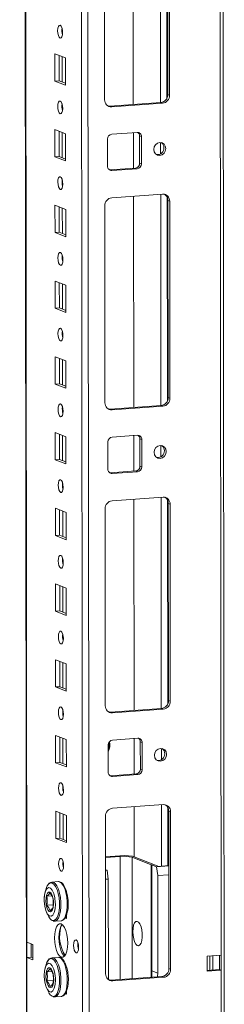
# Model space of a CAD drawing. Units: millimetres. Extents: x -2 to 11579, y 11 to 11638.
# Drawn here: x 8477 to 8543, y 2558 to 2878 of the extents above; entities that cross this region are included whole.
import ezdxf

# ---------------------------------------------------------------- set-up
doc = ezdxf.new("R2010")
doc.units = ezdxf.units.MM

msp = doc.modelspace()

# ---------------------------------------------------------------- linework, layer by layer
at = {"color": 8, "linetype": 'Continuous', "lineweight": 15}
for p, q in [((8499.271, 2538.854), (8497.008, 4442.849)), ((8540.141, 4445.894), (8542.366, 2573.953)), ((8478.978, 2578.14), (8476.763, 4441.42)), ((8494.912, 4442.701), (8497.175, 2538.992)), ((8522.508, 2920.254), (8522.589, 2851.481)), ((8524.604, 2919.363), (8524.683, 2852.935)), ((8490.478, 2874.098), (8490.477, 2875.6)), ((8490.497, 2858.202), (8490.487, 2866.441)), ((8490.508, 2849.44), (8490.506, 2850.943)), ((8490.527, 2833.545), (8490.517, 2841.783)), ((8522.605, 2838.492), (8522.609, 2834.803)), ((8490.537, 2824.783), (8490.535, 2826.285)), ((8522.625, 2821.623), (8522.707, 2752.85)), ((8524.721, 2820.733), (8524.8, 2754.305)), ((8490.556, 2808.887), (8490.546, 2817.126)), ((8490.566, 2800.125), (8490.564, 2801.628)), ((8490.585, 2784.229), (8490.575, 2792.468)), ((8490.596, 2775.468), (8490.594, 2776.97)), ((8490.614, 2759.572), (8490.605, 2767.811)), ((8490.625, 2750.81), (8490.623, 2752.312)), ((8490.644, 2734.914), (8490.634, 2743.153)), ((8522.722, 2739.862), (8522.727, 2736.172)), ((8490.654, 2726.152), (8490.652, 2727.655)), ((8522.742, 2722.992), (8522.824, 2654.219)), ((8524.839, 2722.102), (8524.917, 2655.674)), ((8490.673, 2710.256), (8490.663, 2718.495)), ((8490.683, 2701.495), (8490.682, 2702.997)), ((8490.702, 2685.599), (8490.693, 2693.838)), ((8490.713, 2676.837), (8490.711, 2678.339)), ((8490.732, 2660.941), (8490.722, 2669.18)), ((8490.742, 2652.179), (8490.74, 2653.682)), ((8490.761, 2636.283), (8490.751, 2644.522)), ((8522.839, 2641.231), (8522.844, 2637.542)), ((8490.771, 2627.522), (8490.77, 2629.024)), ((8522.861, 2622.882), (8522.885, 2602.9)), ((8490.79, 2611.626), (8490.78, 2619.865)), ((8524.958, 2621.992), (8524.98, 2603.047)), ((8509.439, 2565.979), (8509.391, 2606.063)), ((8513.32, 2605.803), (8513.367, 2566.257)), ((8519.572, 2566.694), (8519.529, 2603.378)), ((8480.415, 2577.579), (8480.42, 2573.285))]:
    msp.add_line(p, q, dxfattribs=at)
at = {"color": 7, "linetype": 'Continuous', "lineweight": 15}
for p, q in [((8543.383, 2542.143), (8541.12, 4445.963)), ((8476.638, 4441.411), (8478.891, 2546.187)), ((8513.618, 2919.626), (8513.7, 2850.853)), ((8524.952, 2854.113), (8524.876, 2918.223)), ((8525.458, 2917.996), (8525.534, 2853.886)), ((8504.336, 2852.39), (8504.26, 2916.5)), ((8488.108, 2858.498), (8488.097, 2867.375)), ((8488.097, 2867.375), (8491.589, 2866.011)), ((8489.481, 2866.834), (8489.49, 2858.595)), ((8491.589, 2866.011), (8491.6, 2857.134)), ((8488.108, 2858.498), (8489.49, 2858.595)), ((8491.6, 2857.134), (8488.108, 2858.498)), ((8489.49, 2858.595), (8491.599, 2857.772)), ((8525.534, 2853.886), (8524.952, 2854.113)), ((8506.061, 2850.314), (8522.651, 2851.485)), ((8506.643, 2850.087), (8506.061, 2850.314)), ((8523.233, 2851.258), (8506.643, 2850.087)), ((8522.651, 2851.485), (8523.233, 2851.258)), ((8488.137, 2833.84), (8488.127, 2842.717)), ((8488.127, 2842.717), (8491.619, 2841.353)), ((8489.51, 2842.177), (8489.52, 2833.938)), ((8491.619, 2841.353), (8491.629, 2832.476)), ((8506.654, 2841.21), (8514.949, 2841.795)), ((8513.711, 2841.708), (8513.724, 2830.141)), ((8515.751, 2840.641), (8516.333, 2840.413)), ((8515.761, 2831.764), (8515.751, 2840.641)), ((8516.333, 2840.413), (8516.343, 2831.537)), ((8505.284, 2830.756), (8505.273, 2839.633)), ((8488.137, 2833.84), (8489.52, 2833.938)), ((8491.629, 2832.476), (8488.137, 2833.84)), ((8489.52, 2833.938), (8491.629, 2833.114)), ((8516.343, 2831.537), (8515.761, 2831.764)), ((8505.844, 2829.607), (8506.086, 2829.601)), ((8506.086, 2829.601), (8514.381, 2830.187)), ((8506.668, 2829.374), (8506.086, 2829.601)), ((8514.963, 2829.96), (8506.668, 2829.374)), ((8514.963, 2829.96), (8514.381, 2830.187)), ((8506.678, 2820.497), (8523.268, 2821.668)), ((8513.735, 2820.995), (8513.817, 2752.222)), ((8488.167, 2809.183), (8488.156, 2818.059)), ((8488.156, 2818.059), (8491.648, 2816.695)), ((8504.453, 2753.759), (8504.377, 2817.869)), ((8525.575, 2819.365), (8524.993, 2819.593)), ((8525.069, 2755.483), (8524.993, 2819.593)), ((8525.575, 2819.365), (8525.651, 2755.255)), ((8489.539, 2817.519), (8489.549, 2809.28)), ((8491.648, 2816.695), (8491.659, 2807.819)), ((8488.167, 2809.183), (8489.549, 2809.28)), ((8491.659, 2807.819), (8488.167, 2809.183)), ((8489.549, 2809.28), (8491.658, 2808.457)), ((8488.196, 2784.525), (8488.185, 2793.402)), ((8488.185, 2793.402), (8491.677, 2792.038)), ((8489.569, 2792.861), (8489.578, 2784.623)), ((8491.677, 2792.038), (8491.688, 2783.161)), ((8488.196, 2784.525), (8489.578, 2784.623)), ((8491.688, 2783.161), (8488.196, 2784.525)), ((8489.578, 2784.623), (8491.687, 2783.799)), ((8488.225, 2759.867), (8488.215, 2768.744)), ((8488.215, 2768.744), (8491.707, 2767.38)), ((8489.598, 2768.204), (8489.608, 2759.965)), ((8491.707, 2767.38), (8491.717, 2758.503)), ((8488.225, 2759.867), (8489.608, 2759.965)), ((8489.608, 2759.965), (8491.716, 2759.141)), ((8491.717, 2758.503), (8488.225, 2759.867)), ((8525.651, 2755.255), (8525.069, 2755.483)), ((8506.178, 2751.683), (8522.768, 2752.854)), ((8506.76, 2751.456), (8506.178, 2751.683)), ((8523.35, 2752.627), (8506.76, 2751.456)), ((8522.768, 2752.854), (8523.35, 2752.627)), ((8488.254, 2735.21), (8488.244, 2744.086)), ((8488.244, 2744.086), (8491.736, 2742.722)), ((8489.627, 2743.546), (8489.637, 2735.307)), ((8491.736, 2742.722), (8491.747, 2733.846)), ((8505.401, 2732.125), (8505.39, 2741.002)), ((8506.771, 2742.579), (8515.066, 2743.165)), ((8513.828, 2743.077), (8513.842, 2731.51)), ((8515.868, 2742.01), (8516.45, 2741.783)), ((8515.879, 2733.133), (8515.868, 2742.01)), ((8516.45, 2741.783), (8516.461, 2732.906)), ((8488.254, 2735.21), (8489.637, 2735.307)), ((8491.747, 2733.846), (8488.254, 2735.21)), ((8489.637, 2735.307), (8491.746, 2734.484)), ((8506.203, 2730.971), (8514.498, 2731.556)), ((8515.08, 2731.329), (8506.785, 2730.744)), ((8515.08, 2731.329), (8514.498, 2731.556)), ((8516.461, 2732.906), (8515.879, 2733.133)), ((8505.961, 2730.977), (8506.203, 2730.971)), ((8506.785, 2730.744), (8506.203, 2730.971)), ((8506.796, 2721.867), (8523.385, 2723.038)), ((8513.852, 2722.365), (8513.934, 2653.592)), ((8488.284, 2710.552), (8488.273, 2719.429)), ((8488.273, 2719.429), (8491.765, 2718.065)), ((8489.656, 2718.889), (8489.666, 2710.65)), ((8504.571, 2655.128), (8504.494, 2719.238)), ((8525.692, 2720.735), (8525.11, 2720.962)), ((8525.187, 2656.852), (8525.11, 2720.962)), ((8525.692, 2720.735), (8525.769, 2656.625)), ((8491.765, 2718.065), (8491.776, 2709.188)), ((8488.284, 2710.552), (8489.666, 2710.65)), ((8491.776, 2709.188), (8488.284, 2710.552)), ((8489.666, 2710.65), (8491.775, 2709.826)), ((8488.313, 2685.894), (8488.303, 2694.771)), ((8488.303, 2694.771), (8491.795, 2693.407)), ((8489.686, 2694.231), (8489.696, 2685.992)), ((8491.795, 2693.407), (8491.805, 2684.53)), ((8488.313, 2685.894), (8489.696, 2685.992)), ((8491.805, 2684.53), (8488.313, 2685.894)), ((8489.696, 2685.992), (8491.804, 2685.168)), ((8488.342, 2661.237), (8488.332, 2670.114)), ((8488.332, 2670.114), (8491.824, 2668.75)), ((8489.715, 2669.573), (8489.725, 2661.334)), ((8491.824, 2668.75), (8491.834, 2659.873)), ((8488.342, 2661.237), (8489.725, 2661.334)), ((8491.834, 2659.873), (8488.342, 2661.237)), ((8489.725, 2661.334), (8491.834, 2660.511)), ((8506.296, 2653.053), (8522.885, 2654.224)), ((8522.885, 2654.224), (8523.467, 2653.996)), ((8525.769, 2656.625), (8525.187, 2656.852)), ((8506.878, 2652.825), (8506.296, 2653.053)), ((8523.467, 2653.996), (8506.878, 2652.825)), ((8488.372, 2636.579), (8488.361, 2645.456)), ((8488.361, 2645.456), (8491.853, 2644.092)), ((8489.744, 2644.916), (8489.754, 2636.677)), ((8506.888, 2643.949), (8515.183, 2644.534)), ((8491.853, 2644.092), (8491.864, 2635.215)), ((8505.518, 2633.495), (8505.507, 2642.372)), ((8513.945, 2644.447), (8513.959, 2632.879)), ((8515.985, 2643.38), (8516.567, 2643.152)), ((8515.996, 2634.503), (8515.985, 2643.38)), ((8516.567, 2643.152), (8516.578, 2634.276)), ((8488.372, 2636.579), (8489.754, 2636.677)), ((8491.864, 2635.215), (8488.372, 2636.579)), ((8489.754, 2636.677), (8491.863, 2635.853)), ((8506.078, 2632.346), (8506.32, 2632.34)), ((8506.32, 2632.34), (8514.615, 2632.926)), ((8506.902, 2632.113), (8506.32, 2632.34)), ((8515.197, 2632.698), (8506.902, 2632.113)), ((8515.197, 2632.698), (8514.615, 2632.926)), ((8516.578, 2634.276), (8515.996, 2634.503)), ((8506.915, 2621.757), (8523.504, 2622.928)), ((8513.971, 2622.255), (8513.991, 2605.967)), ((8488.401, 2611.921), (8488.39, 2620.798)), ((8488.39, 2620.798), (8491.883, 2619.434)), ((8489.774, 2620.258), (8489.783, 2612.019)), ((8491.883, 2619.434), (8491.893, 2610.557)), ((8504.674, 2567.84), (8504.613, 2619.128)), ((8525.811, 2620.625), (8525.229, 2620.852)), ((8525.29, 2569.564), (8525.229, 2620.852)), ((8525.811, 2620.625), (8525.872, 2569.337)), ((8488.401, 2611.921), (8489.783, 2612.019)), ((8491.893, 2610.557), (8488.401, 2611.921)), ((8489.783, 2612.019), (8491.892, 2611.195)), ((8510.847, 2606.344), (8504.629, 2605.906)), ((8513.466, 2606.171), (8510.847, 2606.344)), ((8522.002, 2602.837), (8513.466, 2606.171)), ((8504.629, 2605.727), (8509.391, 2606.063)), ((8513.32, 2605.803), (8519.529, 2603.378)), ((8519.723, 2603.303), (8519.684, 2603.3)), ((8519.684, 2603.3), (8519.726, 2568.329)), ((8519.723, 2603.303), (8521.275, 2602.696)), ((8519.723, 2603.303), (8519.764, 2568.782)), ((8521.275, 2602.696), (8525.251, 2602.977)), ((8525.25, 2603.067), (8522.002, 2602.837)), ((8504.634, 2601.758), (8505.146, 2601.558)), ((8504.634, 2601.522), (8505.146, 2601.558)), ((8505.146, 2601.558), (8505.537, 2598.697)), ((8521.666, 2599.835), (8521.275, 2602.696)), ((8521.666, 2599.835), (8525.254, 2600.088)), ((8521.704, 2568.024), (8521.666, 2599.835)), ((8489.229, 2597.877), (8487.165, 2597.731)), ((8487.165, 2597.731), (8487.247, 2597.733)), ((8504.638, 2598.633), (8505.537, 2598.697)), ((8505.537, 2598.697), (8505.575, 2566.886)), ((8491.818, 2594.813), (8491.912, 2594.777)), ((8491.912, 2594.777), (8491.912, 2594.503)), ((8485.538, 2593.109), (8487.139, 2593.222)), ((8485.541, 2590.205), (8487.581, 2590.349)), ((8491.921, 2587.16), (8491.922, 2585.9)), ((8488.066, 2584.963), (8490.13, 2585.108)), ((8488.13, 2584.97), (8488.066, 2584.963)), ((8491.922, 2585.9), (8491.486, 2586.07)), ((8491.762, 2586.6), (8491.922, 2586.538)), ((8478.978, 2578.14), (8480.918, 2577.382)), ((8478.984, 2573.208), (8478.978, 2578.14)), ((8480.366, 2573.306), (8480.361, 2577.599)), ((8480.918, 2577.382), (8480.924, 2572.45)), ((8478.984, 2573.208), (8480.366, 2573.306)), ((8479.016, 2546.085), (8478.984, 2573.208)), ((8480.924, 2572.45), (8478.984, 2573.208)), ((8480.366, 2573.306), (8480.923, 2573.088)), ((8489.258, 2573.219), (8487.194, 2573.073)), ((8487.194, 2573.073), (8487.276, 2573.076)), ((8537.758, 2573.628), (8542.366, 2573.953)), ((8537.763, 2568.697), (8537.758, 2573.628)), ((8538.682, 2569.03), (8538.676, 2573.693)), ((8539.603, 2569.095), (8539.598, 2573.758)), ((8541.784, 2573.912), (8541.79, 2569.249)), ((8542.366, 2573.953), (8542.372, 2569.022)), ((8485.567, 2568.451), (8487.168, 2568.564)), ((8491.848, 2570.155), (8491.941, 2570.119)), ((8491.941, 2570.119), (8491.941, 2569.845)), ((8519.764, 2568.782), (8521.704, 2568.024)), ((8525.29, 2569.564), (8525.872, 2569.337)), ((8537.763, 2568.965), (8541.79, 2569.249)), ((8542.372, 2569.022), (8537.763, 2568.697)), ((8541.79, 2569.249), (8542.372, 2569.022)), ((8542.372, 2569.022), (8542.404, 2541.898)), ((8485.571, 2565.547), (8487.61, 2565.691)), ((8506.399, 2565.765), (8522.989, 2566.936)), ((8506.981, 2565.537), (8506.399, 2565.765)), ((8523.571, 2566.708), (8506.981, 2565.537)), ((8523.571, 2566.708), (8522.989, 2566.936)), ((8491.952, 2561.242), (8491.515, 2561.413)), ((8491.791, 2561.942), (8491.951, 2561.88)), ((8491.95, 2562.502), (8491.952, 2561.242)), ((8488.096, 2560.305), (8490.159, 2560.451)), ((8488.159, 2560.312), (8488.096, 2560.305))]:
    msp.add_line(p, q, dxfattribs=at)
at = {"color": 7, "linetype": 'Continuous', "lineweight": 15, "flags": 128}
for points in [[(8489.836, 2872.512), (8489.524, 2872.791), (8489.26, 2873.344), (8489.082, 2874.085), (8489.019, 2874.901), (8489.08, 2875.67), (8489.256, 2876.273), (8489.52, 2876.618), (8489.832, 2876.654), (8490.144, 2876.375), (8490.408, 2875.823), (8490.586, 2875.082), (8490.649, 2874.265), (8490.588, 2873.496), (8490.412, 2872.893), (8490.148, 2872.548), (8489.836, 2872.512)], [(8489.866, 2847.854), (8489.554, 2848.134), (8489.289, 2848.686), (8489.111, 2849.427), (8489.049, 2850.244), (8489.11, 2851.012), (8489.285, 2851.615), (8489.549, 2851.961), (8489.861, 2851.997), (8490.173, 2851.717), (8490.438, 2851.165), (8490.615, 2850.424), (8490.678, 2849.607), (8490.617, 2848.839), (8490.441, 2848.236), (8490.177, 2847.89), (8489.866, 2847.854)], [(8505.448, 2850.359), (8505.612, 2850.329), (8506.061, 2850.314)], [(8524.287, 2836.536), (8524.139, 2835.724), (8523.715, 2835.014), (8523.081, 2834.514), (8522.331, 2834.302), (8521.582, 2834.409), (8520.946, 2834.818), (8520.52, 2835.468), (8520.37, 2836.26), (8520.518, 2837.072), (8520.942, 2837.782), (8521.577, 2838.281), (8522.326, 2838.494), (8523.076, 2838.387), (8523.712, 2837.978), (8524.137, 2837.328), (8524.287, 2836.536)], [(8489.895, 2823.197), (8489.583, 2823.476), (8489.318, 2824.028), (8489.141, 2824.769), (8489.078, 2825.586), (8489.139, 2826.354), (8489.315, 2826.957), (8489.579, 2827.303), (8489.89, 2827.339), (8490.202, 2827.06), (8490.467, 2826.507), (8490.644, 2825.766), (8490.707, 2824.95), (8490.646, 2824.181), (8490.471, 2823.578), (8490.207, 2823.232), (8489.895, 2823.197)], [(8489.924, 2798.539), (8489.612, 2798.818), (8489.348, 2799.371), (8489.17, 2800.112), (8489.107, 2800.928), (8489.168, 2801.697), (8489.344, 2802.3), (8489.608, 2802.646), (8489.919, 2802.681), (8490.231, 2802.402), (8490.496, 2801.85), (8490.674, 2801.109), (8490.737, 2800.292), (8490.676, 2799.524), (8490.5, 2798.921), (8490.236, 2798.575), (8489.924, 2798.539)], [(8489.954, 2773.881), (8489.642, 2774.161), (8489.377, 2774.713), (8489.199, 2775.454), (8489.136, 2776.271), (8489.198, 2777.039), (8489.373, 2777.642), (8489.637, 2777.988), (8489.949, 2778.024), (8490.261, 2777.744), (8490.526, 2777.192), (8490.703, 2776.451), (8490.766, 2775.634), (8490.705, 2774.866), (8490.529, 2774.263), (8490.265, 2773.917), (8489.954, 2773.881)], [(8489.983, 2749.224), (8489.671, 2749.503), (8489.406, 2750.055), (8489.229, 2750.796), (8489.166, 2751.613), (8489.227, 2752.382), (8489.403, 2752.985), (8489.666, 2753.33), (8489.978, 2753.366), (8490.29, 2753.087), (8490.555, 2752.534), (8490.732, 2751.793), (8490.795, 2750.977), (8490.734, 2750.208), (8490.558, 2749.605), (8490.295, 2749.26), (8489.983, 2749.224)], [(8505.566, 2751.729), (8505.729, 2751.699), (8506.178, 2751.683)], [(8524.405, 2737.906), (8524.256, 2737.093), (8523.833, 2736.383), (8523.198, 2735.884), (8522.449, 2735.671), (8521.699, 2735.778), (8521.063, 2736.188), (8520.638, 2736.838), (8520.488, 2737.629), (8520.636, 2738.442), (8521.059, 2739.152), (8521.694, 2739.651), (8522.444, 2739.863), (8523.193, 2739.757), (8523.829, 2739.347), (8524.255, 2738.697), (8524.405, 2737.906)], [(8490.012, 2724.566), (8489.7, 2724.845), (8489.435, 2725.398), (8489.258, 2726.139), (8489.195, 2726.956), (8489.256, 2727.724), (8489.432, 2728.327), (8489.696, 2728.673), (8490.007, 2728.708), (8490.319, 2728.429), (8490.584, 2727.877), (8490.762, 2727.136), (8490.825, 2726.319), (8490.764, 2725.551), (8490.588, 2724.948), (8490.324, 2724.602), (8490.012, 2724.566)], [(8490.042, 2699.908), (8489.73, 2700.188), (8489.465, 2700.74), (8489.287, 2701.481), (8489.224, 2702.298), (8489.285, 2703.066), (8489.461, 2703.669), (8489.725, 2704.015), (8490.037, 2704.051), (8490.349, 2703.771), (8490.614, 2703.219), (8490.791, 2702.478), (8490.854, 2701.661), (8490.793, 2700.893), (8490.617, 2700.29), (8490.353, 2699.944), (8490.042, 2699.908)], [(8490.071, 2675.251), (8489.759, 2675.53), (8489.494, 2676.082), (8489.317, 2676.823), (8489.254, 2677.64), (8489.315, 2678.409), (8489.491, 2679.012), (8489.754, 2679.357), (8490.066, 2679.393), (8490.378, 2679.114), (8490.643, 2678.562), (8490.82, 2677.821), (8490.883, 2677.004), (8490.822, 2676.235), (8490.646, 2675.632), (8490.383, 2675.287), (8490.071, 2675.251)], [(8490.1, 2650.593), (8489.788, 2650.873), (8489.523, 2651.425), (8489.346, 2652.166), (8489.283, 2652.983), (8489.344, 2653.751), (8489.52, 2654.354), (8489.784, 2654.7), (8490.095, 2654.736), (8490.407, 2654.456), (8490.672, 2653.904), (8490.85, 2653.163), (8490.913, 2652.346), (8490.852, 2651.578), (8490.676, 2650.975), (8490.412, 2650.629), (8490.1, 2650.593)], [(8505.683, 2653.098), (8505.846, 2653.068), (8506.296, 2653.053)], [(8524.522, 2639.275), (8524.374, 2638.462), (8523.95, 2637.752), (8523.315, 2637.253), (8522.566, 2637.041), (8521.816, 2637.147), (8521.18, 2637.557), (8520.755, 2638.207), (8520.605, 2638.999), (8520.753, 2639.811), (8521.177, 2640.521), (8521.812, 2641.02), (8522.561, 2641.233), (8523.31, 2641.126), (8523.946, 2640.717), (8524.372, 2640.067), (8524.522, 2639.275)], [(8490.13, 2625.935), (8489.818, 2626.215), (8489.553, 2626.767), (8489.375, 2627.508), (8489.312, 2628.325), (8489.373, 2629.093), (8489.549, 2629.696), (8489.813, 2630.042), (8490.125, 2630.078), (8490.437, 2629.798), (8490.702, 2629.246), (8490.879, 2628.505), (8490.942, 2627.688), (8490.881, 2626.92), (8490.705, 2626.317), (8490.441, 2625.971), (8490.13, 2625.935)], [(8490.159, 2601.278), (8489.847, 2601.557), (8489.582, 2602.109), (8489.405, 2602.85), (8489.342, 2603.667), (8489.403, 2604.436), (8489.578, 2605.039), (8489.842, 2605.384), (8490.154, 2605.42), (8490.466, 2605.141), (8490.731, 2604.589), (8490.908, 2603.848), (8490.971, 2603.031), (8490.91, 2602.262), (8490.734, 2601.659), (8490.47, 2601.314), (8490.159, 2601.278)], [(8485.381, 2595.925), (8485.639, 2596.504), (8486.114, 2597.153), (8486.654, 2597.463), (8487.227, 2597.416), (8487.802, 2597.015), (8488.343, 2596.283), (8488.82, 2595.262), (8489.204, 2594.012), (8489.474, 2592.606), (8489.615, 2591.125), (8489.616, 2589.655), (8489.48, 2588.282), (8489.212, 2587.086), (8488.83, 2586.136), (8488.356, 2585.487), (8487.816, 2585.177), (8487.242, 2585.224), (8487.242, 2585.224)], [(8489.229, 2597.877), (8489.31, 2597.879), (8489.672, 2597.805), (8490.267, 2597.389), (8490.827, 2596.631), (8491.321, 2595.574), (8491.719, 2594.28), (8491.999, 2592.824), (8492.144, 2591.291), (8492.146, 2589.769), (8492.004, 2588.347), (8491.727, 2587.109), (8491.332, 2586.125), (8490.84, 2585.453), (8490.281, 2585.132), (8490.194, 2585.115), (8490.13, 2585.108)], [(8492.43, 2591.687), (8492.264, 2593.11), (8492.165, 2593.65), (8491.964, 2594.493), (8491.719, 2595.273), (8491.421, 2595.999), (8491.079, 2596.631), (8490.696, 2597.151), (8490.264, 2597.551), (8489.773, 2597.807), (8489.346, 2597.859)], [(8488.276, 2590.553), (8488.175, 2589.059), (8487.88, 2587.815), (8487.425, 2586.959), (8486.859, 2586.588), (8486.248, 2586.745), (8485.66, 2587.412), (8485.162, 2588.513), (8484.809, 2589.924), (8484.642, 2591.486), (8484.631, 2591.977), (8484.732, 2593.47), (8485.027, 2594.715), (8485.483, 2595.571), (8486.048, 2595.941), (8486.659, 2595.785), (8487.247, 2595.118), (8487.746, 2594.017), (8488.098, 2592.606), (8488.266, 2591.044), (8488.276, 2590.553)], [(8485.375, 2595.914), (8484.835, 2594.071), (8484.722, 2593.38)], [(8485.312, 2595.7), (8485.266, 2595.587), (8485.138, 2595.06)], [(8486.45, 2594.47), (8486.86, 2594.137), (8487.225, 2593.492), (8487.507, 2592.606), (8487.675, 2591.574), (8487.711, 2590.509), (8487.61, 2589.526), (8487.384, 2588.732), (8487.057, 2588.211), (8486.665, 2588.022), (8486.25, 2588.184), (8485.857, 2588.68), (8485.529, 2589.456), (8485.3, 2590.428), (8485.197, 2591.491), (8485.23, 2592.529), (8485.396, 2593.43), (8485.676, 2594.097), (8486.041, 2594.457), (8486.45, 2594.47)], [(8486.526, 2594.174), (8486.134, 2593.654), (8485.538, 2593.109)], [(8487.52, 2589.432), (8487.616, 2590.877), (8487.517, 2592.336)], [(8485.262, 2588.292), (8485.456, 2587.707), (8486.104, 2586.419)], [(8487.585, 2585.025), (8488.083, 2584.964), (8488.156, 2584.989)], [(8490.192, 2573.267), (8489.64, 2573.667), (8489.124, 2574.41), (8488.681, 2575.445), (8488.341, 2576.701), (8488.126, 2578.093), (8488.052, 2579.525), (8488.123, 2580.901), (8488.334, 2582.126), (8488.672, 2583.117), (8489.113, 2583.806), (8489.627, 2584.147), (8490.179, 2584.116), (8490.732, 2583.715), (8491.247, 2582.973), (8491.69, 2581.938), (8492.031, 2580.682), (8492.245, 2579.29), (8492.32, 2577.858), (8492.249, 2576.482), (8492.037, 2575.257), (8491.699, 2574.266), (8491.258, 2573.577), (8490.744, 2573.236), (8490.192, 2573.267)], [(8490.511, 2583.92), (8490.496, 2583.904), (8490.055, 2583.214), (8489.717, 2582.223), (8489.505, 2580.998), (8489.434, 2579.623), (8489.509, 2578.19), (8489.723, 2576.799), (8490.064, 2575.543), (8490.507, 2574.508), (8491.022, 2573.765), (8491.243, 2573.56)], [(8513.543, 2581.563), (8513.611, 2582.699), (8513.81, 2583.68), (8514.124, 2584.419), (8514.524, 2584.851), (8514.975, 2584.936), (8515.436, 2584.668), (8515.867, 2584.07), (8516.23, 2583.196), (8516.492, 2582.122), (8516.629, 2580.945), (8516.631, 2579.769), (8516.496, 2578.699), (8516.236, 2577.829), (8515.875, 2577.237), (8515.445, 2576.976), (8514.984, 2577.068), (8514.533, 2577.506), (8514.131, 2578.25), (8513.816, 2579.235), (8513.614, 2580.373), (8513.543, 2581.563)], [(8495.038, 2574.701), (8494.723, 2574.984), (8494.455, 2575.543), (8494.275, 2576.292), (8494.211, 2577.119), (8494.273, 2577.897), (8494.451, 2578.507), (8494.718, 2578.857), (8495.033, 2578.893), (8495.349, 2578.61), (8495.617, 2578.051), (8495.797, 2577.302), (8495.86, 2576.475), (8495.799, 2575.697), (8495.621, 2575.087), (8495.354, 2574.737), (8495.038, 2574.701)], [(8488.306, 2565.895), (8488.205, 2564.402), (8487.91, 2563.157), (8487.454, 2562.301), (8486.889, 2561.931), (8486.277, 2562.088), (8485.69, 2562.754), (8485.191, 2563.855), (8484.838, 2565.266), (8484.671, 2566.828), (8484.66, 2567.319), (8484.761, 2568.813), (8485.056, 2570.058), (8485.512, 2570.913), (8486.078, 2571.284), (8486.689, 2571.127), (8487.276, 2570.46), (8487.775, 2569.36), (8488.128, 2567.948), (8488.295, 2566.386), (8488.306, 2565.895)], [(8485.404, 2571.256), (8484.864, 2569.414), (8484.751, 2568.722)], [(8485.341, 2571.043), (8485.295, 2570.93), (8485.167, 2570.402)], [(8489.258, 2573.219), (8489.34, 2573.221), (8489.701, 2573.147), (8490.296, 2572.732), (8490.856, 2571.974), (8491.35, 2570.917), (8491.748, 2569.623), (8492.028, 2568.166), (8492.173, 2566.633), (8492.175, 2565.111), (8492.033, 2563.69), (8491.757, 2562.451), (8491.361, 2561.467), (8490.869, 2560.795), (8490.31, 2560.474), (8490.223, 2560.458), (8490.159, 2560.451)], [(8492.459, 2567.029), (8492.293, 2568.452), (8492.194, 2568.992), (8491.994, 2569.835), (8491.748, 2570.615), (8491.45, 2571.342), (8491.108, 2571.973), (8490.725, 2572.494), (8490.294, 2572.893), (8489.802, 2573.149), (8489.376, 2573.201)], [(8486.479, 2569.813), (8486.889, 2569.479), (8487.255, 2568.834), (8487.537, 2567.948), (8487.705, 2566.917), (8487.74, 2565.852), (8487.639, 2564.869), (8487.413, 2564.074), (8487.087, 2563.554), (8486.694, 2563.364), (8486.279, 2563.527), (8485.886, 2564.023), (8485.558, 2564.799), (8485.33, 2565.771), (8485.227, 2566.833), (8485.26, 2567.872), (8485.425, 2568.773), (8485.705, 2569.439), (8486.07, 2569.799), (8486.479, 2569.813)], [(8486.555, 2569.517), (8486.163, 2568.996), (8485.567, 2568.451)], [(8487.55, 2564.774), (8487.645, 2566.219), (8487.546, 2567.678)], [(8519.578, 2566.695), (8519.748, 2567.065), (8519.726, 2568.329)], [(8505.786, 2565.81), (8505.95, 2565.78), (8506.399, 2565.765)], [(8485.291, 2563.635), (8485.486, 2563.05), (8486.134, 2561.762)], [(8487.614, 2560.367), (8488.112, 2560.306), (8488.185, 2560.331)]]:
    msp.add_lwpolyline(points, dxfattribs=at)
at = {"color": 8, "linetype": 'Continuous', "lineweight": 15, "flags": 128}
for points in [[(8487.247, 2597.733), (8487.608, 2597.659), (8488.203, 2597.244), (8488.763, 2596.485), (8489.257, 2595.429), (8489.655, 2594.135), (8489.935, 2592.678), (8490.08, 2591.145), (8490.082, 2589.623), (8489.94, 2588.202), (8489.664, 2586.963), (8489.268, 2585.979), (8488.777, 2585.307), (8488.217, 2584.986), (8488.13, 2584.97)], [(8485.41, 2571.267), (8485.668, 2571.847), (8486.143, 2572.496), (8486.683, 2572.806), (8487.257, 2572.759), (8487.831, 2572.357), (8488.372, 2571.625), (8488.849, 2570.604), (8489.234, 2569.355), (8489.504, 2567.948), (8489.644, 2566.467), (8489.646, 2564.998), (8489.509, 2563.625), (8489.242, 2562.428), (8488.86, 2561.478), (8488.385, 2560.829), (8487.845, 2560.519), (8487.271, 2560.566), (8487.271, 2560.566)], [(8487.276, 2573.076), (8487.638, 2573.002), (8488.232, 2572.586), (8488.793, 2571.828), (8489.286, 2570.771), (8489.685, 2569.477), (8489.964, 2568.021), (8490.109, 2566.487), (8490.111, 2564.966), (8489.97, 2563.544), (8489.693, 2562.305), (8489.297, 2561.321), (8488.806, 2560.649), (8488.247, 2560.328), (8488.159, 2560.312)]]:
    msp.add_lwpolyline(points, dxfattribs=at)
at = {"color": 7, "linetype": 'Continuous', "lineweight": 15}
for centre, radius, start, end in [((8495.525, 2874.985), 5.124, 172.07307, 196.00232), ((8522.359, 2854.062), 2.594, 276.46408, 1.13082), ((8522.941, 2853.835), 2.594, 276.46408, 1.13082), ((8495.555, 2850.327), 5.124, 172.07308, 196.00231), ((8506.539, 2852.289), 2.205, 177.39465, 272.70342), ((8506.829, 2839.663), 1.556, 96.46408, 181.13082), ((8515.011, 2840.474), 1.323, 357.39465, 92.70342), ((8514.352, 2840.669), 1.399, 358.82583, 53.16986), ((8521.745, 2836.813), 1.961, 358.5632, 57.43196), ((8521.561, 2836.684), 2.145, 262.32475, 2.11215), ((8506.605, 2830.696), 1.323, 177.39465, 272.70342), ((8514.205, 2831.733), 1.556, 276.46408, 1.13082), ((8514.787, 2831.506), 1.556, 276.46408, 1.13082), ((8495.584, 2825.67), 5.124, 172.07308, 196.00231), ((8523.372, 2819.466), 2.205, 357.39465, 92.70342), ((8522.69, 2819.651), 2.304, 358.55802, 58.87113), ((8506.97, 2817.92), 2.594, 96.46408, 181.13082), ((8495.613, 2801.012), 5.124, 172.07308, 196.00231), ((8495.642, 2776.354), 5.124, 172.07308, 196.00231), ((8506.656, 2753.659), 2.205, 177.39465, 272.70342), ((8522.476, 2755.432), 2.594, 276.46408, 1.13082), ((8523.058, 2755.204), 2.594, 276.46408, 1.13082), ((8495.672, 2751.697), 5.124, 172.07308, 196.00231), ((8506.946, 2741.033), 1.556, 96.46408, 181.13082), ((8515.128, 2741.843), 1.323, 357.39465, 92.70342), ((8514.469, 2742.039), 1.399, 358.82582, 53.17032), ((8521.679, 2738.054), 2.145, 262.32475, 2.11215), ((8521.863, 2738.182), 1.961, 358.5632, 57.43196), ((8506.723, 2732.065), 1.323, 177.39465, 272.70342), ((8514.323, 2733.103), 1.556, 276.46408, 1.13082), ((8514.905, 2732.875), 1.556, 276.46408, 1.13082), ((8495.701, 2727.039), 5.124, 172.07308, 196.00231), ((8507.088, 2719.29), 2.594, 96.46408, 181.13082), ((8523.489, 2720.835), 2.205, 357.39465, 92.70342), ((8522.807, 2721.02), 2.304, 358.55802, 58.87113), ((8495.73, 2702.381), 5.124, 172.07308, 196.00231), ((8495.76, 2677.724), 5.124, 172.07309, 196.00231), ((8506.774, 2655.028), 2.205, 177.39465, 272.70342), ((8522.593, 2656.801), 2.594, 276.46408, 1.13082), ((8523.175, 2656.574), 2.594, 276.46408, 1.13082), ((8495.788, 2653.066), 5.123, 172.03678, 196.00351), ((8515.245, 2643.212), 1.323, 357.39465, 92.70342), ((8507.063, 2642.402), 1.556, 96.46408, 181.13082), ((8500.652, 2642.392), 5.375, 335.51091, 11.4187), ((8514.586, 2643.408), 1.399, 358.82582, 53.17032), ((8521.796, 2639.423), 2.145, 262.32475, 2.11215), ((8521.98, 2639.552), 1.961, 358.5632, 57.43196), ((8506.84, 2633.435), 1.323, 177.39465, 272.70342), ((8514.44, 2634.472), 1.556, 276.46408, 1.13082), ((8515.022, 2634.245), 1.556, 276.46408, 1.13082), ((8495.818, 2628.408), 5.124, 172.07308, 196.00231), ((8523.608, 2620.725), 2.205, 357.39465, 92.70342), ((8522.926, 2620.91), 2.304, 358.55802, 58.87113), ((8507.207, 2619.18), 2.594, 96.46408, 181.13082), ((8510.585, 2594.254), 11.868, 76.67289, 95.76997), ((8495.848, 2603.751), 5.124, 172.07308, 196.00231), ((8519.268, 2602.67), 0.754, 56.56273, 69.81235), ((8487.328, 2595.932), 1.782, 91.44492, 162.12867), ((8491.494, 2592.199), 6.874, 170.10524, 184.02358), ((8481.602, 2590.334), 6.244, 18.70123, 37.95674), ((8474.623, 2591.644), 11.013, 352.49176, 7.64444), ((8480.612, 2586.361), 6.251, 18.71157, 37.9464), ((8481.808, 2590.488), 10.689, 339.28438, 6.43936), ((8484.13, 2591.583), 4.015, 306.74875, 327.5976), ((8488.64, 2587.716), 2.857, 208.05433, 240.71376), ((8489.706, 2587.239), 2.166, 283.70986, 345.79049), ((8501.604, 2580.141), 11.937, 164.71753, 211.8524), ((8500.754, 2577.201), 5.161, 171.6081, 196.4673), ((8487.357, 2571.274), 1.782, 91.44492, 162.12867), ((8491.523, 2567.541), 6.874, 170.10524, 184.02358), ((8474.652, 2566.986), 11.013, 352.49176, 7.64444), ((8481.632, 2565.676), 6.244, 18.70123, 37.95674), ((8506.877, 2567.74), 2.205, 177.39465, 272.70342), ((8517.083, 2568.78), 2.68, 350.32311, 0.04362), ((8518.977, 2568.027), 2.727, 333.85101, 359.93773), ((8522.697, 2569.513), 2.594, 276.46408, 1.13082), ((8523.279, 2569.286), 2.594, 276.46408, 1.13082), ((8480.641, 2561.703), 6.251, 18.71157, 37.9464), ((8484.16, 2566.926), 4.015, 306.74875, 327.5976), ((8481.838, 2565.83), 10.689, 339.28438, 6.43936), ((8508.057, 2566.875), 2.482, 179.7446, 205.9518), ((8488.669, 2563.058), 2.857, 208.05433, 240.71376), ((8489.735, 2562.581), 2.166, 283.70986, 345.79049)]:
    msp.add_arc(centre, radius, start, end, dxfattribs=at)
at = {"color": 8, "linetype": 'Continuous', "lineweight": 15}
msp.add_arc((8502.023, 2642.31), 3.851, 334.85843, 13.44371, dxfattribs=at)

doc.saveas('drawing.dxf')
